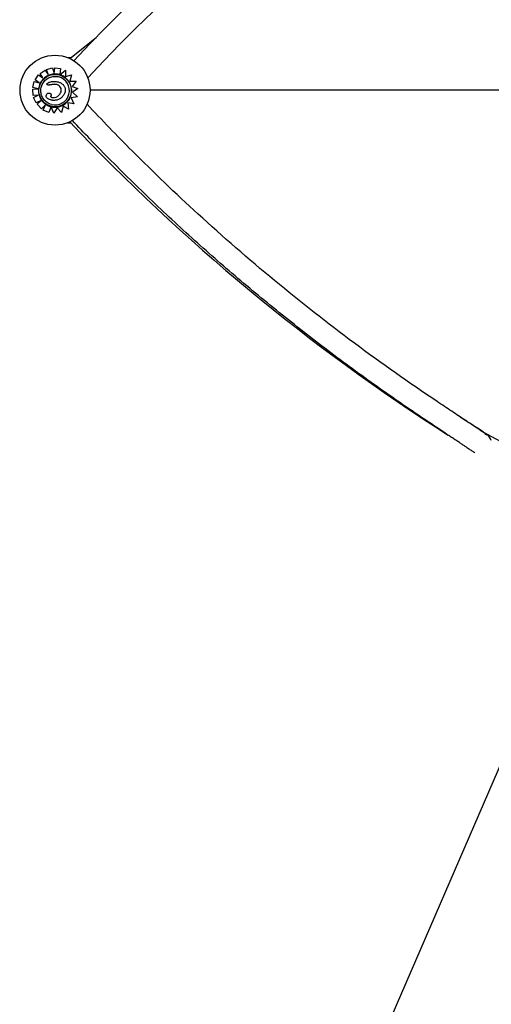
# Model space of a CAD drawing. Units: millimetres. Extents: x 1.4 to 14.4, y -1.6 to 8.1.
# Drawn here: x 3.3 to 4.1, y 1.8 to 3.5 of the extents above; entities that cross this region are included whole.
import ezdxf

# ---------------------------------------------------------------- set-up
doc = ezdxf.new("R2010")
doc.units = ezdxf.units.MM
doc.layers.add('sup-VIS', color=7, linetype='Continuous')
doc.layers.add('superior-VIS', color=7, linetype='Continuous')

msp = doc.modelspace()

# ---------------------------------------------------------------- linework, layer by layer
at = {"layer": 'sup-VIS'}
for p, q in [((3.3499, 3.4806), (3.3955, 3.5174)), ((3.3456, 3.4824), (3.3521, 3.4824)), ((3.2978, 3.4546), (3.3068, 3.4604)), ((3.2978, 3.4546), (3.3068, 3.4604)), ((3.3068, 3.4604), (3.3068, 3.4604)), ((3.3068, 3.4604), (3.3118, 3.4526)), ((3.3093, 3.4614), (3.3197, 3.4644)), ((3.3093, 3.4614), (3.3197, 3.4644)), ((3.3093, 3.4614), (3.3093, 3.4614)), ((3.3118, 3.4526), (3.3093, 3.4614)), ((3.3118, 3.4526), (3.3093, 3.4614)), ((3.3197, 3.4644), (3.3197, 3.4644)), ((3.3197, 3.4644), (3.3226, 3.4543)), ((3.3226, 3.4543), (3.3238, 3.4645)), ((3.3226, 3.4543), (3.3238, 3.4645)), ((3.3238, 3.4645), (3.3337, 3.4634)), ((3.3238, 3.4645), (3.3238, 3.4645)), ((3.3238, 3.4645), (3.3337, 3.4634)), ((3.3324, 3.4522), (3.342, 3.4601)), ((3.3337, 3.4634), (3.3325, 3.4529)), ((3.3331, 3.4527), (3.342, 3.4601)), ((3.3337, 3.4634), (3.3337, 3.4634)), ((3.342, 3.4601), (3.342, 3.4601)), ((3.342, 3.4601), (3.3424, 3.4489)), ((3.2891, 3.4432), (3.2953, 3.452)), ((3.2891, 3.4432), (3.2953, 3.452)), ((3.2891, 3.4432), (3.2891, 3.4432)), ((3.2964, 3.4381), (3.2891, 3.4432)), ((3.2964, 3.4381), (3.2891, 3.4432)), ((3.2953, 3.452), (3.2953, 3.452)), ((3.2953, 3.452), (3.3028, 3.4468)), ((3.2978, 3.4546), (3.2978, 3.4546)), ((3.3028, 3.4468), (3.2978, 3.4546)), ((3.3028, 3.4468), (3.2978, 3.4546)), ((3.3314, 3.4518), (3.3314, 3.4518)), ((3.3324, 3.4522), (3.3324, 3.4522)), ((3.3324, 3.4522), (3.3324, 3.4522)), ((3.3424, 3.4489), (3.3529, 3.4521)), ((3.3424, 3.4489), (3.3529, 3.4521)), ((3.3529, 3.4521), (3.3495, 3.4412)), ((3.3495, 3.4412), (3.3606, 3.4408)), ((3.3495, 3.4412), (3.3606, 3.4408)), ((3.3529, 3.4521), (3.3529, 3.4521)), ((3.2623, 3.4274), (3.2623, 3.4227)), ((3.2623, 3.4274), (3.2628, 3.4274)), ((3.285, 3.4268), (3.2946, 3.4274)), ((3.285, 3.4268), (3.2945, 3.4274)), ((3.285, 3.4268), (3.285, 3.4268)), ((3.2857, 3.416), (3.285, 3.4268)), ((3.2857, 3.416), (3.285, 3.4268)), ((3.2851, 3.4297), (3.2875, 3.4402)), ((3.2851, 3.4297), (3.2875, 3.4402)), ((3.2851, 3.4297), (3.2851, 3.4297)), ((3.2945, 3.4274), (3.2851, 3.4297)), ((3.2875, 3.4402), (3.2875, 3.4402)), ((3.2875, 3.4402), (3.2964, 3.4381)), ((3.2875, 3.4402), (3.2964, 3.4381)), ((3.2964, 3.4381), (3.2964, 3.4381)), ((3.311, 3.4344), (3.311, 3.4344)), ((3.3291, 3.4397), (3.3291, 3.4397)), ((3.3606, 3.4408), (3.3537, 3.4317)), ((3.3537, 3.4317), (3.3639, 3.4279)), ((3.3639, 3.4279), (3.3545, 3.4216)), ((3.3606, 3.4408), (3.3606, 3.4408)), ((4.5116, 3.4252), (3.3866, 3.4252)), ((4.5116, 3.4252), (3.3866, 3.4252)), ((3.2628, 3.4227), (3.2623, 3.4227)), ((3.2943, 3.4166), (3.2857, 3.416)), ((3.2857, 3.416), (3.2857, 3.416)), ((3.2863, 3.4127), (3.2943, 3.4166)), ((3.2863, 3.4127), (3.2943, 3.4166)), ((3.2863, 3.4127), (3.2863, 3.4127)), ((3.291, 3.403), (3.2863, 3.4127)), ((3.291, 3.403), (3.2863, 3.4127)), ((3.2998, 3.4073), (3.291, 3.403)), ((3.2928, 3.4006), (3.2998, 3.4073)), ((3.2928, 3.4006), (3.2998, 3.4073)), ((3.3144, 3.42), (3.3144, 3.42)), ((3.3168, 3.4081), (3.3168, 3.4081)), ((3.3629, 3.4139), (3.3518, 3.4118)), ((3.3518, 3.4118), (3.3569, 3.4013)), ((3.3545, 3.4216), (3.3629, 3.4139)), ((3.291, 3.403), (3.291, 3.403)), ((3.2928, 3.4006), (3.2928, 3.4006)), ((3.3002, 3.3928), (3.2928, 3.4006)), ((3.3002, 3.3928), (3.2928, 3.4006)), ((3.307, 3.3996), (3.3002, 3.3928)), ((3.3002, 3.3928), (3.3002, 3.3928)), ((3.303, 3.3904), (3.307, 3.3996)), ((3.303, 3.3904), (3.307, 3.3996)), ((3.303, 3.3904), (3.303, 3.3904)), ((3.313, 3.3864), (3.303, 3.3904)), ((3.313, 3.3864), (3.303, 3.3904)), ((3.3168, 3.3957), (3.313, 3.3864)), ((3.3167, 3.3971), (3.3167, 3.3971)), ((3.317, 3.3963), (3.317, 3.3963)), ((3.322, 3.385), (3.317, 3.3963)), ((3.322, 3.385), (3.3174, 3.3955)), ((3.3275, 3.3941), (3.322, 3.385)), ((3.3351, 3.3863), (3.3275, 3.3941)), ((3.3351, 3.3863), (3.3275, 3.3941)), ((3.3379, 3.3972), (3.3351, 3.3863)), ((3.3474, 3.3922), (3.3379, 3.3972)), ((3.3474, 3.3922), (3.3379, 3.3972)), ((3.3461, 3.4034), (3.3474, 3.3922)), ((3.3569, 3.4013), (3.3461, 3.4034)), ((3.3474, 3.3922), (3.3474, 3.3922)), ((3.313, 3.3864), (3.313, 3.3864)), ((3.322, 3.385), (3.322, 3.385)), ((3.3351, 3.3863), (3.3351, 3.3863)), ((3.3456, 3.3681), (3.3511, 3.3681)), ((4.0712, 2.829), (4.0705, 2.828)), ((4.0708, 2.8284), (4.5508, 2.5656))]:
    msp.add_line(p, q, dxfattribs=at)
msp.add_circle((3.3239, 3.4252), 0.0611, dxfattribs=at)
for centre, radius, start, end in [((5.9071, 1.0791), 3.5005, 94.6103, 136.7678), ((5.9071, 1.0791), 3.4624, 94.4252, 136.8513), ((3.8473, 3.4252), 0.007, 179.9513, 180.0039), ((3.8473, 3.4252), 0.007, 359.9961, 360), ((3.8473, 3.4252), 0.007, 0, 0.0477), ((3.7511, 3.4252), 0.15, 360, 0.0021), ((5.9118, 5.7905), 3.525, 223.374, 237.3549), ((5.9118, 5.7905), 3.4869, 237.3607, 238.1383), ((4.0671, 2.8074), 0.0191, 17.7834, 56.3035)]:
    msp.add_arc(centre, radius, start, end, dxfattribs=at)
at = {"layer": 'sup-VIS', "extrusion": (0, 0, -1)}
for centre, major_axis, ratio, start_param, end_param in [((3.324, 3.4245), (0.0073, 0.0274), 1, -1.570796, 4.712389), ((3.324, 3.4245), (-0.0274, 0.0073), 1, -1.570796, 1.570796), ((3.7511, 3.4252), (-0.0638, 0), 0.89593, -3.141593, -3.141584), ((3.7511, 3.4252), (-0.0638, 0), 0.89593, 3.141485, 3.141593)]:
    msp.add_ellipse(centre, major_axis=major_axis, ratio=ratio, start_param=start_param, end_param=end_param, dxfattribs=at)
at = {"layer": 'sup-VIS'}
for centre, major_axis, ratio, start_param, end_param in [((3.324, 3.4245), (-0.0241, 0.0065), 1, -3.141593, -1.570803), ((3.324, 3.4248), (-0.0277, 0.0074), 1, -1.607782, -1.570826), ((3.3246, 3.426), (0.0264, -0.0071), 1, 1.481907, 1.539902), ((3.324, 3.4245), (0.028, -0.0075), 1, 0.144871, 1.48373), ((3.7511, 3.4252), (0.1499, 0), 0.000001, 0, 0.000003), ((3.324, 3.4245), (-0.0241, 0.0065), 1, 1.570803, 3.141593), ((3.324, 3.4244), (0.028, -0.0075), 1, -0.770244, 0.145348), ((3.3241, 3.4246), (-0.0282, 0.0076), 1, 1.570826, 1.587915), ((3.324, 3.4245), (0.0281, -0.0075), 1, -1.551462, -0.770127)]:
    msp.add_ellipse(centre, major_axis=major_axis, ratio=ratio, start_param=start_param, end_param=end_param, dxfattribs=at)
for points, knots in [([(3.3119, 3.4508), (3.3108, 3.4503), (3.3097, 3.4497), (3.3076, 3.4484), (3.3066, 3.4477), (3.3047, 3.4462), (3.3039, 3.4454), (3.3022, 3.4436), (3.3014, 3.4427), (3.2999, 3.4407), (3.2993, 3.4397), (3.2987, 3.4386)], [3.8353206, 3.8353206, 3.8353206, 3.8353206, 3.961249, 3.961249, 4.0871773, 4.0871773, 4.2131056, 4.2131056, 4.3390339, 4.3390339, 4.4649623, 4.4649623, 4.4649623, 4.4649623]), ([(3.3176, 3.4003), (3.315, 3.401), (3.3125, 3.4021), (3.3081, 3.4051), (3.3061, 3.4069), (3.3028, 3.4111), (3.3015, 3.4134), (3.2996, 3.4184), (3.2991, 3.4211), (3.299, 3.4264), (3.2993, 3.4291), (3.3009, 3.4342), (3.302, 3.4366), (3.3051, 3.441), (3.307, 3.4429), (3.3113, 3.4461), (3.3136, 3.4473), (3.3187, 3.449), (3.3214, 3.4494), (3.3262, 3.4494), (3.3284, 3.4491), (3.3305, 3.4486)], [0, 0, 0, 0, 0.32, 0.32, 0.64, 0.64, 0.96, 0.96, 1.28, 1.28, 1.6, 1.6, 1.92, 1.92, 2.24, 2.24, 2.56, 2.56, 2.88, 2.88, 3.141593, 3.141593, 3.141593, 3.141593]), ([(3.3314, 3.4525), (3.3301, 3.4529), (3.3288, 3.4531), (3.3262, 3.4535), (3.3248, 3.4535), (3.3222, 3.4535), (3.3208, 3.4534), (3.3182, 3.4529), (3.3169, 3.4526), (3.3143, 3.4519), (3.3131, 3.4514), (3.3119, 3.4508)], [3.1415927, 3.1415927, 3.1415927, 3.1415927, 3.281324, 3.281324, 3.4210554, 3.4210554, 3.5607868, 3.5607868, 3.7005182, 3.7005182, 3.8402496, 3.8402496, 3.8402496, 3.8402496]), ([(3.3324, 3.4522), (3.3324, 3.4522), (3.3324, 3.4522), (3.3324, 3.4523), (3.3324, 3.4523), (3.3325, 3.4523), (3.3325, 3.4523), (3.3325, 3.4524), (3.3325, 3.4524), (3.3325, 3.4525), (3.3325, 3.4525), (3.3325, 3.4526), (3.3325, 3.4526), (3.3325, 3.4527), (3.3325, 3.4527), (3.3325, 3.4528), (3.3325, 3.4529), (3.3325, 3.4529)], [2.98611, 2.98611, 2.98611, 2.98611, 3.170245, 3.170245, 3.354379, 3.354379, 3.540114, 3.540114, 3.725849, 3.725849, 3.913484, 3.913484, 4.10112, 4.10112, 4.290262, 4.290262, 4.479403, 4.479403, 4.479403, 4.479403]), ([(3.3331, 3.4527), (3.333, 3.4527), (3.333, 3.4527), (3.3329, 3.4526), (3.3328, 3.4526), (3.3328, 3.4525), (3.3327, 3.4525), (3.3327, 3.4524), (3.3326, 3.4524), (3.3326, 3.4523), (3.3326, 3.4523), (3.3325, 3.4523), (3.3325, 3.4523), (3.3325, 3.4523), (3.3325, 3.4522), (3.3324, 3.4522), (3.3324, 3.4522), (3.3324, 3.4522)], [1.621939, 1.621939, 1.621939, 1.621939, 1.85534, 1.85534, 2.088742, 2.088742, 2.30337, 2.30337, 2.517998, 2.517998, 2.71018, 2.71018, 2.902361, 2.902361, 3.076843, 3.076843, 3.224042, 3.224042, 3.224042, 3.224042]), ([(3.2987, 3.4386), (3.298, 3.4373), (3.2973, 3.4359), (3.2963, 3.4331), (3.2959, 3.4317), (3.2953, 3.4287), (3.2951, 3.4272), (3.295, 3.4242), (3.295, 3.4227), (3.2954, 3.4197), (3.2956, 3.4183), (3.296, 3.4168)], [4.4645651, 4.4645651, 4.4645651, 4.4645651, 4.6198548, 4.6198548, 4.7751444, 4.7751444, 4.9304341, 4.9304341, 5.0857238, 5.0857238, 5.2410134, 5.2410134, 5.2410134, 5.2410134]), ([(3.3098, 3.436), (3.3098, 3.4361), (3.3098, 3.4362), (3.3099, 3.4365), (3.31, 3.4367), (3.3104, 3.4371), (3.3107, 3.4374), (3.3117, 3.4381), (3.3127, 3.4386), (3.3154, 3.4396), (3.3173, 3.4401), (3.3215, 3.4406), (3.3238, 3.4406), (3.326, 3.4403)], [0, 0, 0, 0, 0.316795, 0.316795, 0.832075, 0.832075, 2.048768, 2.048768, 5.37784, 5.37784, 9.404935, 9.404935, 13.756609, 13.756609, 13.756609, 13.756609]), ([(3.311, 3.4344), (3.3109, 3.4344), (3.3107, 3.4345), (3.3104, 3.4346), (3.3103, 3.4347), (3.3101, 3.435), (3.31, 3.4351), (3.3098, 3.4355), (3.3098, 3.4357), (3.3098, 3.436)], [14.041135, 14.041135, 14.041135, 14.041135, 15.803842, 15.803842, 18.222356, 18.222356, 20.228308, 20.228308, 23.384123, 23.384123, 23.384123, 23.384123]), ([(3.3193, 3.4351), (3.3188, 3.435), (3.3183, 3.4349), (3.3172, 3.4347), (3.3167, 3.4346), (3.3156, 3.4345), (3.315, 3.4344), (3.3139, 3.4343), (3.3134, 3.4342), (3.3125, 3.4342), (3.3123, 3.4342), (3.3117, 3.4343), (3.3114, 3.4343), (3.311, 3.4344)], [0, 0, 0, 0, 2.453057, 2.453057, 4.906113, 4.906113, 7.35917, 7.35917, 9.812227, 9.812227, 11.038755, 11.038755, 12.265283, 12.265283, 12.265283, 12.265283]), ([(3.327, 3.435), (3.3265, 3.4351), (3.326, 3.4352), (3.325, 3.4354), (3.3245, 3.4354), (3.3234, 3.4355), (3.3229, 3.4355), (3.3219, 3.4354), (3.3214, 3.4354), (3.3204, 3.4353), (3.3199, 3.4352), (3.3193, 3.4351)], [16.914349, 16.914349, 16.914349, 16.914349, 19.32334, 19.32334, 21.73233, 21.73233, 24.14132, 24.14132, 26.55031, 26.55031, 28.959301, 28.959301, 28.959301, 28.959301]), ([(3.3344, 3.4281), (3.334, 3.4294), (3.3333, 3.4305), (3.3316, 3.4326), (3.3306, 3.4334), (3.3286, 3.4345), (3.3278, 3.4348), (3.327, 3.435)], [0, 0, 0, 0, 3.936916, 3.936916, 8.005735, 8.005735, 10.558921, 10.558921, 10.558921, 10.558921]), ([(3.3291, 3.4397), (3.3299, 3.4395), (3.3307, 3.4392), (3.3323, 3.4386), (3.333, 3.4383), (3.3345, 3.4375), (3.3352, 3.437), (3.3366, 3.4361), (3.3373, 3.4355), (3.3385, 3.4344), (3.339, 3.4337), (3.3399, 3.4325), (3.3403, 3.4319), (3.3409, 3.4306), (3.3412, 3.43), (3.3415, 3.4288), (3.3417, 3.4282), (3.3418, 3.4269), (3.3419, 3.4263), (3.3418, 3.4249), (3.3418, 3.4242), (3.3415, 3.4226), (3.3412, 3.4216), (3.3409, 3.4207)], [4.628931, 4.628931, 4.628931, 4.628931, 8.324601, 8.324601, 12.020271, 12.020271, 15.715941, 15.715941, 19.41161, 19.41161, 23.00564, 23.00564, 26.059029, 26.059029, 28.851554, 28.851554, 31.531563, 31.531563, 34.300695, 34.300695, 37.343315, 37.343315, 41.585629, 41.585629, 41.585629, 41.585629]), ([(3.3308, 3.4165), (3.3319, 3.4176), (3.333, 3.4191), (3.3342, 3.4219), (3.3346, 3.4231), (3.3348, 3.425), (3.3348, 3.4256), (3.3347, 3.4269), (3.3345, 3.4275), (3.3344, 3.4281)], [0, 0, 0, 0, 4.667784, 4.667784, 7.743163, 7.743163, 9.311281, 9.311281, 10.923632, 10.923632, 10.923632, 10.923632]), ([(3.296, 3.4168), (3.2962, 3.4162), (3.2964, 3.4155), (3.2968, 3.4143), (3.2971, 3.4137), (3.2976, 3.4124), (3.2979, 3.4118), (3.2985, 3.4106), (3.2988, 3.4101), (3.2995, 3.4089), (3.2999, 3.4084), (3.3003, 3.4078)], [5.2436175, 5.2436175, 5.2436175, 5.2436175, 5.3114148, 5.3114148, 5.3792121, 5.3792121, 5.4470094, 5.4470094, 5.5148068, 5.5148068, 5.5826041, 5.5826041, 5.5826041, 5.5826041]), ([(3.3003, 3.4078), (3.3007, 3.4072), (3.3011, 3.4066), (3.3021, 3.4054), (3.3026, 3.4048), (3.3037, 3.4038), (3.3042, 3.4032), (3.3054, 3.4022), (3.3059, 3.4017), (3.3072, 3.4008), (3.3078, 3.4004), (3.3084, 3.4)], [5.5846615, 5.5846615, 5.5846615, 5.5846615, 5.6632106, 5.6632106, 5.7417596, 5.7417596, 5.8203087, 5.8203087, 5.8988577, 5.8988577, 5.9774068, 5.9774068, 5.9774068, 5.9774068]), ([(3.3168, 3.4081), (3.3151, 3.4085), (3.3135, 3.4091), (3.3113, 3.4104), (3.3104, 3.4111), (3.3092, 3.4124), (3.3089, 3.413), (3.3085, 3.4142), (3.3084, 3.4147), (3.3085, 3.4158), (3.3086, 3.4162), (3.3089, 3.4172), (3.3092, 3.4176), (3.3095, 3.4181)], [1.917342, 1.917342, 1.917342, 1.917342, 7.715929, 7.715929, 11.795985, 11.795985, 14.418091, 14.418091, 16.712523, 16.712523, 18.493024, 18.493024, 20.534779, 20.534779, 20.534779, 20.534779]), ([(3.3095, 3.4181), (3.3098, 3.4186), (3.3102, 3.4191), (3.3111, 3.4197), (3.3116, 3.4199), (3.3126, 3.4202), (3.3131, 3.4202), (3.3139, 3.4201), (3.3141, 3.4201), (3.3144, 3.42)], [0, 0, 0, 0, 1.815867, 1.815867, 3.363209, 3.363209, 4.990936, 4.990936, 5.738575, 5.738575, 5.738575, 5.738575]), ([(3.3144, 3.42), (3.3148, 3.4199), (3.3151, 3.4198), (3.3158, 3.4194), (3.3162, 3.4191), (3.3166, 3.4187), (3.3167, 3.4186), (3.317, 3.4181), (3.3172, 3.4178), (3.3173, 3.4172), (3.3173, 3.4169), (3.3173, 3.4165), (3.3172, 3.4162), (3.317, 3.4158), (3.3169, 3.4156), (3.3167, 3.4153), (3.3166, 3.4153), (3.3166, 3.4152)], [7.316391, 7.316391, 7.316391, 7.316391, 8.861589, 8.861589, 10.406786, 10.406786, 11.150304, 11.150304, 12.325559, 12.325559, 13.109414, 13.109414, 13.853884, 13.853884, 14.789985, 14.789985, 15.042378, 15.042378, 15.042378, 15.042378]), ([(3.3166, 3.4152), (3.3165, 3.4151), (3.3164, 3.415), (3.3163, 3.4148), (3.3162, 3.4146), (3.3162, 3.4144), (3.3162, 3.4143), (3.3162, 3.4141), (3.3162, 3.414), (3.3163, 3.4139), (3.3164, 3.4138), (3.3166, 3.4136), (3.3168, 3.4134), (3.3172, 3.4132), (3.3175, 3.413), (3.3181, 3.4128), (3.3183, 3.4127), (3.3186, 3.4127)], [0, 0, 0, 0, 0.780199, 0.780199, 1.834841, 1.834841, 2.580166, 2.580166, 3.295017, 3.295017, 4.109853, 4.109853, 5.226487, 5.226487, 6.879104, 6.879104, 8.263084, 8.263084, 8.263084, 8.263084]), ([(3.3187, 3.4076), (3.3185, 3.4076), (3.3184, 3.4077), (3.3182, 3.4077), (3.3181, 3.4078), (3.3178, 3.4078), (3.3177, 3.4078), (3.3174, 3.4079), (3.3173, 3.4079), (3.3171, 3.408), (3.317, 3.408), (3.3168, 3.4081)], [0, 0, 0, 0, 0.55315, 0.55315, 1.106301, 1.106301, 1.659451, 1.659451, 2.212601, 2.212601, 2.765751, 2.765751, 2.765751, 2.765751]), ([(3.3409, 3.4207), (3.3406, 3.4198), (3.3403, 3.419), (3.3394, 3.4173), (3.3389, 3.4165), (3.3379, 3.4149), (3.3373, 3.4142), (3.336, 3.4128), (3.3353, 3.4122), (3.3338, 3.411), (3.333, 3.4105), (3.3314, 3.4096), (3.3306, 3.4092), (3.3288, 3.4085), (3.3279, 3.4082), (3.3261, 3.4078), (3.3252, 3.4076), (3.3234, 3.4074), (3.3224, 3.4074), (3.321, 3.4074), (3.3205, 3.4074), (3.3196, 3.4075), (3.3191, 3.4075), (3.3187, 3.4076)], [0, 0, 0, 0, 4.096072, 4.096072, 8.192144, 8.192144, 12.288216, 12.288216, 16.384288, 16.384288, 20.48036, 20.48036, 24.576432, 24.576432, 28.672504, 28.672504, 32.768576, 32.768576, 36.864648, 36.864648, 38.912685, 38.912685, 40.960721, 40.960721, 40.960721, 40.960721]), ([(3.3207, 3.4123), (3.3225, 3.4122), (3.3241, 3.4125), (3.3266, 3.4134), (3.3275, 3.4138), (3.3292, 3.415), (3.33, 3.4157), (3.3308, 3.4165)], [0, 0, 0, 0, 5.156175, 5.156175, 8.067407, 8.067407, 11.401212, 11.401212, 11.401212, 11.401212]), ([(3.3084, 3.4), (3.3089, 3.3997), (3.3094, 3.3994), (3.3105, 3.3988), (3.311, 3.3985), (3.3121, 3.398), (3.3126, 3.3978), (3.3137, 3.3973), (3.3143, 3.3971), (3.3154, 3.3967), (3.316, 3.3966), (3.3166, 3.3964)], [5.9775063, 5.9775063, 5.9775063, 5.9775063, 6.0386421, 6.0386421, 6.0997779, 6.0997779, 6.1609137, 6.1609137, 6.2220495, 6.2220495, 6.2831853, 6.2831853, 6.2831853, 6.2831853]), ([(3.3168, 3.3957), (3.3168, 3.3957), (3.3168, 3.3957), (3.3169, 3.3958), (3.3169, 3.3959), (3.3169, 3.3959), (3.3169, 3.396), (3.3169, 3.396), (3.317, 3.3961), (3.317, 3.3961), (3.317, 3.3962), (3.317, 3.3962), (3.317, 3.3962), (3.317, 3.3963), (3.317, 3.3963), (3.317, 3.3963), (3.317, 3.3963), (3.317, 3.3963)], [1.48793, 1.48793, 1.48793, 1.48793, 1.675412, 1.675412, 1.862893, 1.862893, 2.049491, 2.049491, 2.23609, 2.23609, 2.421571, 2.421571, 2.607053, 2.607053, 2.791592, 2.791592, 2.976131, 2.976131, 2.976131, 2.976131]), ([(3.317, 3.3963), (3.317, 3.3963), (3.317, 3.3963), (3.317, 3.3963), (3.3171, 3.3963), (3.3171, 3.3962), (3.3171, 3.3962), (3.3171, 3.3961), (3.3171, 3.3961), (3.3171, 3.3961), (3.3172, 3.396), (3.3172, 3.3959), (3.3172, 3.3959), (3.3173, 3.3958), (3.3173, 3.3957), (3.3173, 3.3956), (3.3173, 3.3956), (3.3174, 3.3955)], [3.336094, 3.336094, 3.336094, 3.336094, 3.507869, 3.507869, 3.679643, 3.679643, 3.873807, 3.873807, 4.06797, 4.06797, 4.291047, 4.291047, 4.514124, 4.514124, 4.761736, 4.761736, 5.009348, 5.009348, 5.009348, 5.009348]), ([(4.0737, 2.8252), (4.0737, 2.8252), (4.0737, 2.8252), (4.0737, 2.8252), (4.0737, 2.8252), (4.0737, 2.8252), (4.0777, 2.8232), (4.0776, 2.8233), (4.0761, 2.8243), (4.0698, 2.8285), (4.0653, 2.8315), (4.054, 2.839), (4.0472, 2.8435), (4.0324, 2.8534), (4.0243, 2.8588), (4.0077, 2.8699), (4, 2.875), (3.9417, 2.914), (3.8936, 2.948), (3.799, 3.0184), (3.7526, 3.0549), (3.6616, 3.1302), (3.617, 3.169), (3.5343, 3.2447), (3.496, 3.2815), (3.4319, 3.3458), (3.4057, 3.3731), (3.3799, 3.4007)], [0, 0, 0, 0, 0.540289, 0.540289, 1.080577, 1.080577, 1.148113, 1.148113, 1.204821, 1.204821, 1.25577, 1.25577, 1.304439, 1.304439, 1.353488, 1.353488, 1.40545, 1.40545, 1.675594, 1.675594, 1.945739, 1.945739, 2.215883, 2.215883, 2.458663, 2.458663, 2.631764, 2.631764, 2.631764, 2.631764]), ([(4.0565, 2.7915), (4.0565, 2.7915), (4.0565, 2.7915), (4.0565, 2.7915), (4.0565, 2.7915), (4.0565, 2.7915), (4.0565, 2.7915), (4.0565, 2.7915), (4.0565, 2.7915), (4.0565, 2.7915), (4.0565, 2.7915), (4.0565, 2.7915), (4.0565, 2.7915), (4.0565, 2.7915), (4.0565, 2.7915), (4.0565, 2.7915), (4.0565, 2.7915), (4.0565, 2.7915), (4.0565, 2.7915), (4.0565, 2.7915), (4.0565, 2.7915), (4.0565, 2.7915), (4.0565, 2.7915), (4.0565, 2.7916), (4.0563, 2.7917), (4.0558, 2.792), (4.0554, 2.7923), (4.0544, 2.7929), (4.0538, 2.7933), (4.0524, 2.7943), (4.0516, 2.7948), (4.0497, 2.796), (4.0487, 2.7967), (4.0465, 2.7982), (4.0452, 2.7991), (4.0426, 2.8008), (4.0411, 2.8018), (4.0381, 2.8038), (4.0365, 2.8049), (4.0331, 2.8071), (4.0314, 2.8083), (4.0277, 2.8108), (4.0257, 2.8121), (4.0217, 2.8147), (4.0197, 2.8161), (4.0154, 2.8189), (4.0133, 2.8204), (4.0083, 2.8237), (4.0055, 2.8255), (3.9886, 2.8368), (3.973, 2.8472), (3.9432, 2.8673), (3.9285, 2.8774), (3.8992, 2.8978), (3.8846, 2.9081), (3.8555, 2.929), (3.8411, 2.9396), (3.8124, 2.9609), (3.7981, 2.9717), (3.7698, 2.9935), (3.7556, 3.0045), (3.7276, 3.0266), (3.7137, 3.0378), (3.686, 3.0605), (3.6722, 3.0719), (3.6448, 3.0949), (3.6313, 3.1065), (3.6043, 3.13), (3.5908, 3.1418), (3.5642, 3.1657), (3.551, 3.1777), (3.5247, 3.202), (3.5117, 3.2142), (3.4858, 3.2389), (3.4729, 3.2513), (3.4474, 3.2763), (3.4347, 3.289), (3.4096, 3.3144), (3.3971, 3.3272), (3.3745, 3.3507), (3.3644, 3.3614), (3.3544, 3.3722)], [0, 0, 0, 0, 0.000098, 0.000098, 0.000293, 0.000293, 0.000684, 0.000684, 0.001465, 0.001465, 0.003027, 0.003027, 0.006152, 0.006152, 0.012402, 0.012402, 0.027278, 0.027278, 0.066947, 0.066947, 0.490081, 0.490081, 1.618454, 1.618454, 10.654179, 10.654179, 19.689905, 19.689905, 28.725631, 28.725631, 37.761358, 37.761358, 46.797084, 46.797084, 55.83281, 55.83281, 64.868537, 64.868537, 73.904263, 73.904263, 82.939989, 82.939989, 91.975715, 91.975715, 101.011445, 101.011445, 110.044317, 110.044317, 121.013516, 121.013516, 175.037773, 175.037773, 228.680398, 228.680398, 282.323023, 282.323023, 335.965647, 335.965647, 389.608272, 389.608272, 443.250897, 443.250897, 496.893522, 496.893522, 550.536147, 550.536147, 604.178772, 604.178772, 657.821397, 657.821397, 711.464022, 711.464022, 765.106646, 765.106646, 818.749271, 818.749271, 872.391896, 872.391896, 926.034521, 926.034521, 970.196435, 970.196435, 970.196435, 970.196435])]:
    msp.add_open_spline(points, degree=3, knots=knots, dxfattribs=at)
for points in [[(3.3119, 3.4508), (3.3119, 3.4508), (3.3119, 3.4508), (3.3119, 3.4508)], [(3.2945, 3.4274), (3.2945, 3.4274), (3.2946, 3.4274), (3.2946, 3.4274)], [(3.2946, 3.4274), (3.2946, 3.4274), (3.2945, 3.4274), (3.2945, 3.4274)], [(3.326, 3.4403), (3.327, 3.4402), (3.328, 3.44), (3.3291, 3.4397)], [(3.3186, 3.4127), (3.3194, 3.4124), (3.3202, 3.4123), (3.3207, 3.4123)]]:
    msp.add_open_spline(points, degree=3, dxfattribs=at)
at = {"layer": 'superior-VIS'}
msp.add_lwpolyline([(4.8065, 2.4673), (4.4474, 1.6367), (4.4277, 1.5912, 0.015211), (4.3766, 1.4622, 0.033933), (4.334, 1.3141, -0.006034), (4.3141, 1.2266, 0.022418), (4.3064, 1.1864, 0.020465), (4.3002, 1.1276, 0.024395), (4.2993, 1.0714, -0.066623), (4.291, 0.9887, -0.159025), (4.2183, 0.8696, -0.092145), (4.1538, 0.8324, -0.046634), (4.0271, 0.8005, -0.096606), (3.9002, 0.7866, -0.067193), (3.716, 0.8584, -0.135851), (3.5989, 1.0013, -0.075058), (3.5365, 1.1271, -0.183021), (3.5429, 1.2506, -0.116833), (3.6136, 1.3549, 0.017401), (3.7138, 1.4641, 0.029757), (3.7951, 1.5852, 0.025197), (3.869, 1.7164, 0.006857), (3.903, 1.7875), (4.293, 2.6893)], format="xyb", dxfattribs=at)

doc.saveas('drawing.dxf')
